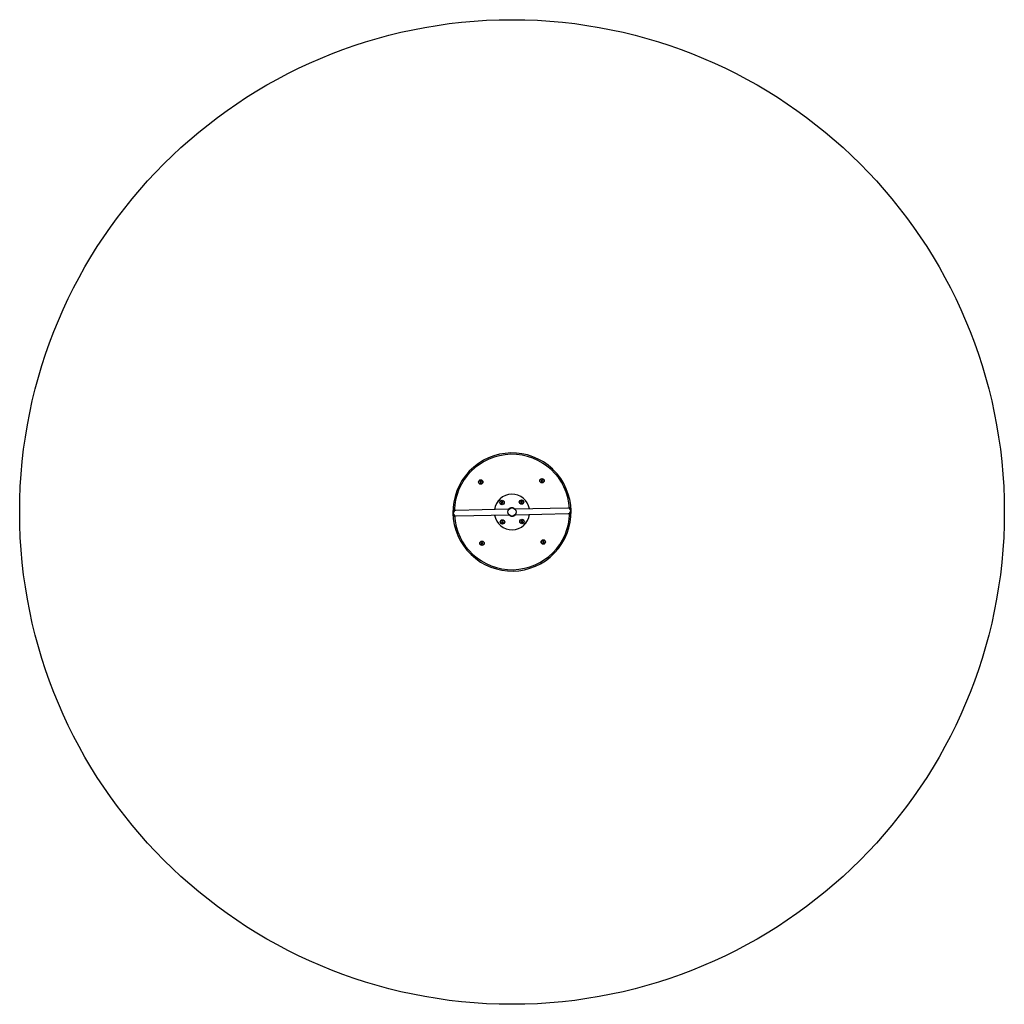
# Model space of a CAD drawing. Units: millimetres. Extents: x -2500 to 2500, y -2500 to 2500.
import ezdxf

# ---------------------------------------------------------------- set-up
doc = ezdxf.new("R2010")
doc.units = ezdxf.units.MM

msp = doc.modelspace()

# ---------------------------------------------------------------- linework, layer by layer
at = {"color": 7, "linetype": 'Continuous', "lineweight": 25}
for p, q in [((202.4, 211.9), (207.2, 216.9)), ((203.1, 211.2), (208, 216.2)), ((-160.4, 155.3), (-162.3, 152.5)), ((-162.3, 152.5), (-160.8, 149.4)), ((-156.9, 155.1), (-160.4, 155.3)), ((-157.3, 149.1), (-155.4, 152)), ((-155.4, 152), (-156.9, 155.1)), ((152.2, 162.3), (149.2, 160.6)), ((149.2, 160.6), (149.2, 157.1)), ((149.2, 157.1), (152.2, 155.4)), ((155.2, 160.6), (152.2, 162.3)), ((152.2, 155.4), (155.2, 157.1)), ((155.2, 157.1), (155.2, 160.6)), ((-160.8, 149.4), (-157.3, 149.1)), ((-53.4, 50.4), (-53.7, 47)), ((-50.2, 51.9), (-53.4, 50.4)), ((-47.4, 49.9), (-50.2, 51.9)), ((48.4, 54), (45.4, 52.3)), ((45.4, 52.3), (45.4, 48.8)), ((51.4, 52.3), (48.4, 54)), ((51.4, 48.8), (51.4, 52.3)), ((-17.5, 13.6), (-284.5, 8)), ((-53.7, 47), (-50.9, 45)), ((-50.9, 45), (-47.7, 46.4)), ((-47.7, 46.4), (-47.4, 49.9)), ((-17.5, 11.6), (-17.5, 13.6)), ((0, 21.3), (0, 21)), ((283.9, 20), (16.9, 14.4)), ((16.9, 14.4), (17, 12.4)), ((45.4, 48.8), (48.4, 47.1)), ((48.4, 47.1), (51.4, 48.8)), ((-283.9, -20), (-16.9, -14.4)), ((-50.7, -47.9), (-51.8, -51.2)), ((-47.3, -47.3), (-50.7, -47.9)), ((-45, -49.9), (-47.3, -47.3)), ((-46.2, -53.2), (-45, -49.9)), ((-16.9, -14.4), (-17, -12.4)), ((-6.9, -19.8), (-7.1, -20)), ((-5.5, -20.5), (-5.3, -20.3)), ((5.3, -20.3), (5.5, -20.5)), ((7.1, -20), (6.9, -19.8)), ((17.5, -13.6), (284.5, -8)), ((17.5, -11.6), (17.5, -13.6)), ((48.1, -46), (47.2, -49.3)), ((47.2, -49.3), (49.6, -51.8)), ((51.4, -45.1), (48.1, -46)), ((53.9, -47.5), (51.4, -45.1)), ((53, -50.9), (53.9, -47.5)), ((-51.8, -51.2), (-49.6, -53.8)), ((-49.6, -53.8), (-46.2, -53.2)), ((49.6, -51.8), (53, -50.9)), ((156.3, -149.8), (155.5, -153.2)), ((159.6, -148.9), (156.3, -149.8)), ((162.2, -151.3), (159.6, -148.9)), ((-154.9, -156.7), (-155.5, -160.1)), ((-155.5, -160.1), (-152.7, -162.3)), ((-151.7, -155.4), (-154.9, -156.7)), ((-152.7, -162.3), (-149.5, -161)), ((-149, -157.6), (-151.7, -155.4)), ((-149.5, -161), (-149, -157.6)), ((155.5, -153.2), (158, -155.6)), ((158, -155.6), (161.3, -154.6)), ((161.3, -154.6), (162.2, -151.3))]:
    msp.add_line(p, q, dxfattribs=at)
at = {"color": 7, "linetype": 'Continuous', "lineweight": 25, "flags": 128}
for points in [[(-1, 21.2), (-1.4, 21), (-1.6, 20.9)], [(1.6, 20.9), (1.4, 21), (1, 21.2)]]:
    msp.add_lwpolyline(points, dxfattribs=at)
at = {"color": 7, "linetype": 'Continuous', "lineweight": 25}
for centre, radius in [((0, 0), 2500), ((-158.8, 152.2), 11.2), ((-158.8, 152.2), 9.61), ((152.2, 158.8), 11.2), ((152.2, 158.8), 9.61), ((-50.5, 48.4), 11.2), ((-50.5, 48.4), 9.61), ((48.4, 50.5), 11.2), ((48.4, 50.5), 9.61), ((0, 0), 21), ((0, 0), 21), ((-48.4, -50.5), 11.2), ((-48.4, -50.5), 9.61), ((50.5, -48.4), 11.2), ((50.5, -48.4), 9.61), ((-152.2, -158.8), 11.2), ((-152.2, -158.8), 9.61), ((158.8, -152.2), 11.2), ((158.8, -152.2), 9.61)]:
    msp.add_circle(centre, radius, dxfattribs=at)
for centre, radius, start, end in [((0, 0), 300, 46.3156, 46.1131), ((0, 0), 293, 3.3817, 179.047), ((0, 0), 90.3, 10.1384, 172.2903), ((0, 0), 90, 10.1634, 172.2653), ((-284.2, -6), 14, 91.2143, 271.2143), ((0, 0), 21.2, 37.0209, 145.4078), ((284.2, 6), 14, 271.2143, 91.2143), ((0, 0), 293, 183.3817, 359.047), ((0, 0), 90.2, 190.1384, 352.2903), ((0, 0), 90, 190.1634, 352.2653), ((0, 0), 21.2, 217.0209, 325.4078)]:
    msp.add_arc(centre, radius, start, end, dxfattribs=at)

doc.saveas('drawing.dxf')
